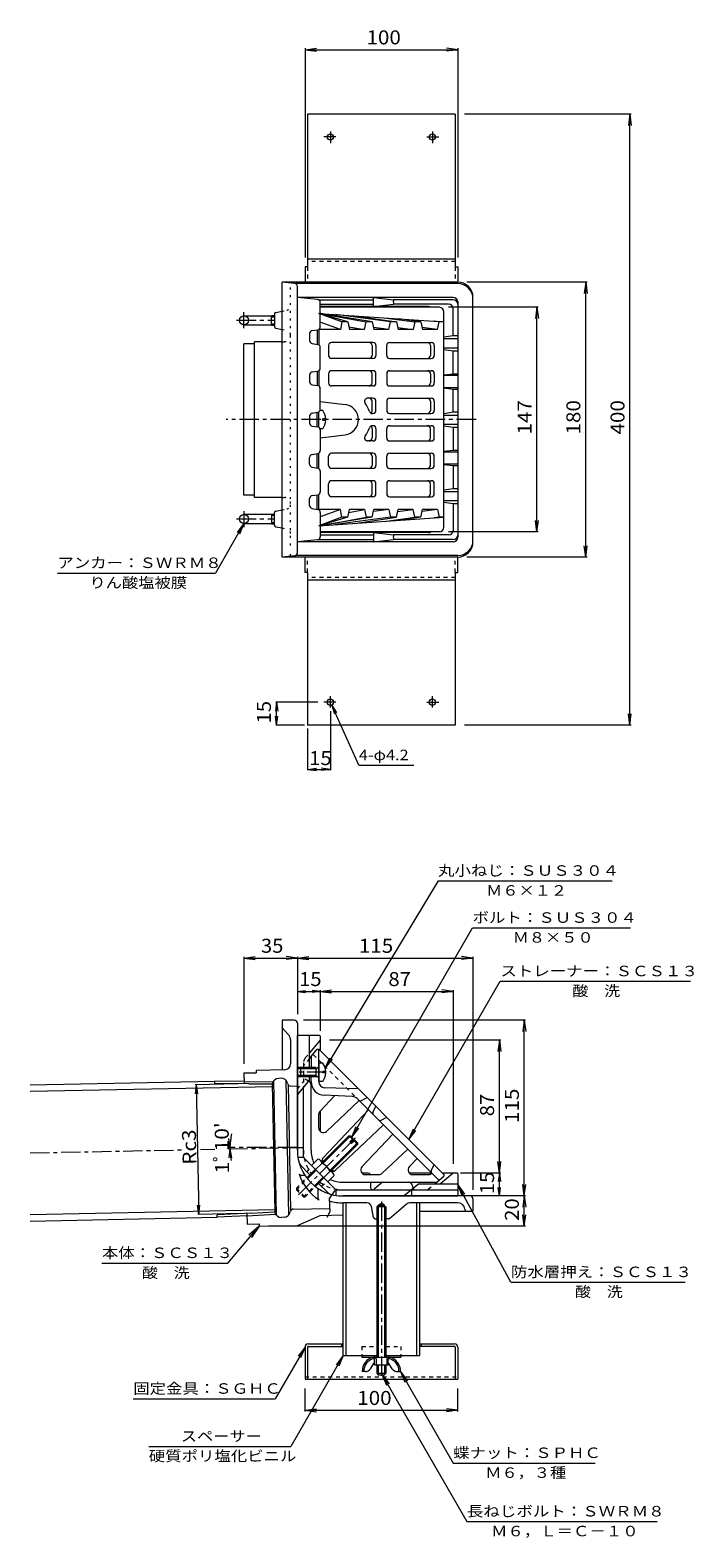
# Model space of a CAD drawing. Units: millimetres. Extents: x -663 to 770, y -583 to 550.
# Drawn here: x -663 to -228, y -437 to 550 of the extents above; entities that cross this region are included whole.
import ezdxf

# ---------------------------------------------------------------- set-up
doc = ezdxf.new("R2010")
doc.units = ezdxf.units.MM
doc.header["$LTSCALE"] = 3
for name, pattern in [('JWW_CENTER1', [6.773333, 4.233333, -0.846667, 0.846667, -0.846667]), ('JWW_DASHED1', [1.693333, 0.846667, -0.846667]), ('JWW_HOJO', [1.693333, -1.27, 0.423333])]:
    doc.linetypes.add(name, pattern=pattern)
for name, color, linetype in [('3-0', 7, 'Continuous'), ('3-1', 7, 'Continuous'), ('3-2', 7, 'Continuous'), ('3-3', 7, 'Continuous'), ('3-4', 7, 'Continuous'), ('3-5', 7, 'Continuous'), ('3-6', 7, 'Continuous'), ('3-A', 7, 'Continuous'), ('3-B', 7, 'Continuous'), ('3-F', 7, 'Continuous')]:
    doc.layers.add(name, color=color, linetype=linetype)
doc.styles.add('ＭＳ ゴシック', font='txt', dxfattribs={"height": 1})

msp = doc.modelspace()

# ---------------------------------------------------------------- linework, layer by layer
at = {"layer": '3-0', "color": 4, "linetype": 'Continuous', "lineweight": 9}
for p, q in [((-497.74, 204.77), (-497.74, 384.77)), ((-382.74, 384.77), (-497.74, 384.77)), ((-489.54, 383.95), (-497.74, 384.77)), ((-382.74, 383.77), (-488.89, 383.77)), ((-487.74, 207.58), (-487.74, 381.96)), ((-501.93, 364.93), (-497.74, 365.73)), ((-372.74, 214.77), (-372.74, 374.77)), ((-522.74, 362.77), (-504.74, 362.77)), ((-522.74, 356.77), (-504.74, 356.77)), ((-504.74, 356.6), (-504.74, 362.95)), ((-504.74, 362.95), (-502.74, 362.95)), ((-504.74, 362.13), (-502.74, 362.13)), ((-504.74, 357.41), (-502.74, 357.41)), ((-504.74, 356.6), (-502.74, 356.6)), ((-502.74, 363.95), (-502.74, 355.6)), ((-497.74, 345.77), (-515.78, 345.77)), ((-501.93, 354.62), (-497.74, 353.82)), ((-522.74, 245.27), (-522.74, 344.27)), ((-515.78, 344.27), (-522.74, 344.27)), ((-515.78, 245.27), (-522.74, 245.27)), ((-497.74, 243.77), (-515.78, 243.77)), ((-522.74, 232.77), (-504.74, 232.77)), ((-504.74, 232.95), (-504.74, 226.6)), ((-504.74, 232.95), (-502.74, 232.95)), ((-504.74, 232.13), (-502.74, 232.13)), ((-504.74, 227.41), (-502.74, 227.41)), ((-502.74, 225.6), (-502.74, 233.95)), ((-501.93, 234.93), (-497.74, 235.73)), ((-522.74, 226.77), (-504.74, 226.77)), ((-504.74, 226.6), (-502.74, 226.6)), ((-501.93, 224.62), (-497.74, 223.82)), ((-489.54, 205.59), (-497.74, 204.77)), ((-382.74, 204.77), (-497.74, 204.77)), ((-382.74, 205.77), (-488.89, 205.77)), ((-497.74, -98.38), (-497.74, -130.87)), ((-489.74, -98.38), (-497.74, -98.38)), ((-493.59, -107.84), (-497.74, -103.38)), ((-487.74, -100.38), (-487.74, -183.38)), ((-492.24, -111.25), (-492.24, -126.84)), ((-522.74, -132.88), (-514.75, -132.72)), ((-522.74, -132.88), (-522.6, -139.91)), ((-496.16, -130.84), (-514.78, -131.22)), ((-514.78, -131.22), (-514.75, -132.72)), ((-501.39, -226.09), (-503.18, -137.86)), ((-498.23, -136.38), (-500.2, -136.42)), ((-493.39, -225.93), (-495.19, -137.69)), ((-522.63, -138.44), (-503.7, -138.64)), ((-519.6, -139.95), (-504.17, -140.11)), ((-503.98, -139.4), (-504.17, -140.11)), ((-504.17, -140.11), (-502.47, -223.87)), ((-494.05, -140.1), (-494.33, -139.2)), ((-491.95, -222.71), (-493.62, -140.85)), ((-492.1, -141.51), (-487.74, -141.42)), ((-482.77, -199.92), (-485.09, -199.92)), ((-474.29, -208.41), (-474.29, -214.59)), ((-374.74, -213.38), (-457.74, -213.38)), ((-372.74, -215.38), (-372.74, -223.38)), ((-520.87, -224.82), (-520.73, -231.86)), ((-520.84, -226.3), (-501.93, -225.32)), ((-517.87, -224.67), (-502.47, -223.87)), ((-502.25, -224.58), (-502.47, -223.87)), ((-492.59, -224.38), (-492.35, -223.48)), ((-490.46, -221.99), (-466.64, -221.5)), ((-487.74, -232.69), (-472.74, -226.13)), ((-472.74, -226.13), (-457.74, -225.82)), ((-442.23, -217.88), (-457.74, -217.88)), ((-437.9, -227.57), (-439.28, -220.32)), ((-434.74, -219.38), (-432.74, -218.22)), ((-434.74, -220.38), (-434.74, -219.38)), ((-434.74, -219.38), (-430.74, -219.38)), ((-430.74, -219.38), (-432.74, -218.22)), ((-430.74, -220.38), (-430.74, -219.38)), ((-427.46, -228.15), (-416.62, -219.05)), ((-382.92, -217.88), (-413.41, -217.88)), ((-407.74, -223.38), (-372.74, -223.38)), ((-378, -221.98), (-377.74, -223.38)), ((-520.73, -231.86), (-512.73, -231.7)), ((-512.73, -231.7), (-512.7, -233.19)), ((-512.7, -233.19), (-487.74, -232.69)), ((-496.38, -227.36), (-498.34, -227.4)), ((-436.92, -228.38), (-434.74, -228.38)), ((-428.11, -228.38), (-430.74, -228.38))]:
    msp.add_line(p, q, dxfattribs=at)
at = {"layer": '3-0', "color": 4, "linetype": 'JWW_HOJO', "lineweight": 9}
for p, q in [((-492.24, 212.33), (-492.24, 384.22)), ((-497.74, 365.73), (-494.68, 366.31)), ((-497.74, 353.82), (-494.68, 353.24)), ((-497.74, 345.77), (-496.24, 345.77)), ((-497.74, 243.77), (-496.24, 243.77)), ((-497.74, 235.73), (-494.68, 236.31)), ((-497.74, 223.82), (-494.68, 223.24)), ((-492.24, 205.32), (-492.24, 209.35))]:
    msp.add_line(p, q, dxfattribs=at)
at = {"layer": '3-0', "color": 4, "linetype": 'JWW_CENTER1', "lineweight": 9}
for p, q in [((-522.74, 354.71), (-522.74, 365.15)), ((-527.5, 359.77), (-502.74, 359.77)), ((-370.74, 294.77), (-534.29, 294.77)), ((-527.5, 229.77), (-502.74, 229.77)), ((-522.74, 234.83), (-522.74, 224.4)), ((-449.64, -175.28), (-487.05, -212.68)), ((-662.74, -185.24), (-562.94, -183.21)), ((-551.11, -182.97), (-541.78, -182.78)), ((-533.01, -182.6), (-483.97, -181.6)), ((-487.74, -181.68), (-532.49, -181.68)), ((-432.74, -216.95), (-432.74, -331.07))]:
    msp.add_line(p, q, dxfattribs=at)
at = {"layer": '3-0', "color": 4, "linetype": 'Continuous', "lineweight": 9}
for centre in [(-522.74, 359.77), (-522.74, 229.77)]:
    msp.add_circle(centre, 3, dxfattribs=at)
for centre, radius, start, end in [((-489.74, 381.96), 2, 0, 84.28885), ((-382.74, 374.77), 10, 0, 90), ((-382.74, 373.77), 10, 0, 90), ((-501.74, 363.95), 1, 100.78464, 180), ((-501.74, 355.6), 1, 180, 259.21536), ((-501.74, 233.95), 1, 100.78464, 180), ((-501.74, 225.6), 1, 180, 259.21536), ((-489.74, 207.58), 2, 275.71123, 0), ((-382.74, 215.77), 10, 270, 0), ((-382.74, 214.77), 10, 270, 0), ((-489.74, -100.38), 2, 0, 90), ((-497.24, -111.25), 5, 0, 43.00079), ((-496.24, -126.84), 4, 271.16652, 0), ((-500.11, -140.42), 4, 91.16653, 165.22177), ((-498.15, -140.38), 4, 17.11186, 91.16603), ((-492.14, -139.51), 2, 197.11217, 271.16705), ((-457.74, -183.38), 30, 180, 270), ((-485.09, -198.42), 1.5, 196.39012, 270), ((-457.74, -190.38), 30, 196.39024, 238.14407), ((-472.79, -214.59), 1.5, 180, 238.14412), ((-457.74, -183.38), 34.5, 254.74236, 270), ((-374.74, -215.38), 2, 0, 90), ((-498.42, -223.4), 4, 197.11186, 271.16653), ((-496.46, -223.36), 4, 271.16603, 345.22067), ((-490.42, -223.99), 2, 91.16701, 165.22163), ((-442.23, -220.88), 3, 10.78426, 90), ((-413.41, -222.88), 5, 90, 130.00005), ((-382.92, -222.88), 5, 10.30482, 90), ((-436.92, -227.38), 1, 190.78436, 270), ((-428.11, -227.38), 1, 270, 310.0004)]:
    msp.add_arc(centre, radius, start, end, dxfattribs=at)
at = {"layer": '3-0', "color": 4, "linetype": 'JWW_HOJO', "lineweight": 9}
for centre, radius, start, end in [((-495.24, 369.26), 3, 280.78445, 0), ((-496.24, 349.77), 4, 270, 0), ((-495.24, 350.29), 3, 0, 79.21555), ((-496.24, 239.77), 4, 0, 90), ((-495.24, 239.26), 3, 280.78445, 0), ((-495.24, 220.29), 3, 0, 79.21555)]:
    msp.add_arc(centre, radius, start, end, dxfattribs=at)
at = {"layer": '3-1', "color": 2, "linetype": 'JWW_HOJO', "lineweight": 9}
msp.add_line((-487.74, 214.77), (-487.74, 374.77), dxfattribs=at)
at = {"layer": '3-1', "color": 2, "linetype": 'Continuous', "lineweight": 9}
for p, q in [((-474.54, 373.45), (-487.74, 374.77)), ((-385.74, 374.77), (-487.74, 374.77)), ((-473.89, 373.27), (-437.85, 373.27)), ((-472.74, 355.51), (-472.74, 371.46)), ((-472.74, 370.27), (-437.85, 370.27)), ((-401.85, 368.77), (-472.74, 368.77)), ((-437.85, 368.77), (-437.85, 374.77)), ((-437.85, 374.77), (-424.74, 373.27)), ((-437.85, 368.77), (-424.74, 370.27)), ((-385.74, 373.27), (-424.74, 373.27)), ((-388.74, 370.27), (-424.74, 370.27)), ((-385.74, 349.77), (-385.74, 367.27)), ((-382.74, 371.77), (-382.74, 217.77)), ((-479.74, 351.04), (-479.74, 346.51)), ((-478.03, 353.02), (-474.46, 353.53)), ((-391.74, 348.86), (-385.74, 349.77)), ((-391.74, 347.77), (-382.74, 347.77)), ((-385.74, 349.77), (-382.74, 349.77)), ((-478.03, 344.53), (-474.46, 344.02)), ((-472.74, 328.51), (-472.74, 342.04)), ((-391.74, 341.77), (-382.74, 341.77)), ((-391.74, 340.69), (-385.74, 339.77)), ((-385.74, 339.77), (-382.74, 339.77)), ((-385.74, 324.77), (-385.74, 339.77)), ((-478.03, 326.02), (-474.46, 326.53)), ((-479.74, 324.04), (-479.74, 319.51)), ((-478.03, 317.53), (-474.46, 317.02)), ((-391.74, 324.05), (-385.74, 324.77)), ((-391.74, 323.77), (-382.74, 323.77)), ((-385.74, 324.77), (-382.74, 324.77)), ((-472.74, 301.51), (-472.74, 315.04)), ((-391.74, 315.77), (-382.74, 315.77)), ((-391.74, 315.49), (-385.74, 314.77)), ((-385.74, 314.77), (-382.74, 314.77)), ((-385.74, 299.77), (-385.74, 314.77)), ((-479.74, 297.04), (-479.74, 292.51)), ((-478.03, 299.02), (-474.46, 299.53)), ((-391.74, 298.86), (-385.74, 299.77)), ((-391.74, 297.77), (-382.74, 297.77)), ((-385.74, 299.77), (-382.74, 299.77)), ((-478.03, 290.53), (-474.46, 290.02)), ((-472.74, 288.04), (-472.74, 274.51)), ((-391.74, 291.77), (-382.74, 291.77)), ((-391.74, 290.69), (-385.74, 289.77)), ((-385.74, 289.77), (-382.74, 289.77)), ((-385.74, 289.77), (-385.74, 274.77)), ((-479.74, 265.51), (-479.74, 270.04)), ((-478.03, 272.02), (-474.46, 272.53)), ((-391.74, 274.05), (-385.74, 274.77)), ((-391.74, 273.77), (-382.74, 273.77)), ((-385.74, 274.77), (-382.74, 274.77)), ((-478.03, 263.53), (-474.46, 263.02)), ((-472.74, 261.04), (-472.74, 247.51)), ((-391.74, 265.77), (-382.74, 265.77)), ((-391.74, 265.49), (-385.74, 264.77)), ((-385.74, 264.77), (-382.74, 264.77)), ((-385.74, 264.77), (-385.74, 249.77)), ((-391.74, 248.86), (-385.74, 249.77)), ((-391.74, 247.77), (-382.74, 247.77)), ((-385.74, 249.77), (-382.74, 249.77)), ((-479.74, 238.51), (-479.74, 243.04)), ((-478.03, 245.02), (-474.46, 245.53)), ((-391.74, 241.77), (-382.74, 241.77)), ((-391.74, 240.69), (-385.74, 239.77)), ((-385.74, 239.77), (-382.74, 239.77)), ((-385.74, 239.77), (-385.74, 222.27)), ((-478.03, 236.53), (-474.46, 236.02)), ((-472.74, 234.04), (-472.74, 218.08)), ((-401.85, 220.77), (-472.74, 220.77)), ((-472.74, 219.27), (-437.85, 219.27)), ((-437.85, 220.77), (-437.85, 214.77)), ((-437.85, 220.77), (-424.74, 219.27)), ((-388.74, 219.27), (-424.74, 219.27)), ((-474.54, 216.09), (-487.74, 214.77)), ((-385.74, 214.77), (-487.74, 214.77)), ((-473.89, 216.27), (-437.85, 216.27)), ((-437.85, 214.77), (-424.74, 216.27)), ((-385.74, 216.27), (-424.74, 216.27)), ((-473.24, -108.38), (-487.74, -108.38)), ((-487.74, -183.38), (-487.74, -108.38)), ((-479.74, -129.38), (-479.74, -108.38)), ((-472.74, -111.38), (-479.74, -119.72)), ((-472.74, -108.88), (-472.74, -118.38)), ((-485.74, -129.38), (-487.74, -129.38)), ((-485.74, -130.25), (-487.74, -130.25)), ((-485.74, -134.51), (-487.74, -134.51)), ((-485.74, -135.38), (-487.74, -135.38)), ((-479.74, -137.38), (-487.74, -146.91)), ((-479.74, -137.38), (-479.74, -135.38)), ((-483.74, -187.54), (-483.74, -142.15)), ((-472.74, -157.64), (-472.74, -171.18)), ((-483.74, -188.17), (-487.36, -188.17)), ((-479.5, -199.48), (-485.73, -193.25)), ((-462.97, -208.94), (-483.3, -188.61)), ((-467.62, -211.36), (-473.84, -205.14)), ((-441.35, -198.38), (-445.54, -198.38)), ((-439.85, -204.38), (-439.85, -207.91)), ((-431.89, -204.38), (-437.44, -209.04)), ((-408.21, -205.38), (-417.74, -213.38)), ((-399.81, -198.38), (-414.54, -198.38)), ((-408.21, -205.38), (-382.74, -205.38)), ((-385.74, -198.38), (-394.09, -205.38)), ((-383.24, -198.38), (-392.74, -198.38)), ((-382.74, -198.88), (-382.74, -213.38)), ((-462.53, -209.38), (-462.53, -212.99)), ((-461.91, -209.38), (-382.74, -209.38)), ((-457.74, -213.38), (-382.74, -213.38)), ((-412.98, -209.38), (-412.98, -213.38))]:
    msp.add_line(p, q, dxfattribs=at)
at = {"layer": '3-1', "color": 2, "linetype": 'JWW_DASHED1', "lineweight": 9}
for p, q in [((-483.74, -126.31), (-483.74, -142.15)), ((-482.57, -123.09), (-479.74, -119.72)), ((-487.74, -143.38), (-483.74, -138.61)), ((-483.74, -188.17), (-483.74, -187.54)), ((-481.27, -197.71), (-478.44, -193.47)), ((-472.08, -206.9), (-467.83, -204.08))]:
    msp.add_line(p, q, dxfattribs=at)
at = {"layer": '3-1', "color": 2, "linetype": 'Continuous', "lineweight": 9}
for centre, radius, start, end in [((-474.74, 371.46), 2, 0, 84.28955), ((-418.68, 371.77), 6.24, 166.09993, 193.90007), ((-401.85, 365.77), 3, 56.44051, 90), ((-388.74, 367.27), 3, 0, 90), ((-385.74, 371.77), 3, 0, 90), ((-385.74, 370.27), 3, 0, 90), ((-474.74, 355.51), 2, 278.13071, 0), ((-477.74, 351.04), 2, 98.13071, 180), ((-477.74, 346.51), 2, 180, 261.86929), ((-474.74, 342.04), 2, 0, 81.86929), ((-477.74, 324.04), 2, 98.13071, 180), ((-474.74, 328.51), 2, 278.13071, 0), ((-477.74, 319.51), 2, 180, 261.86929), ((-474.74, 315.04), 2, 0, 81.86929), ((-477.74, 297.04), 2, 98.13071, 180), ((-474.74, 301.51), 2, 278.13071, 0), ((-477.74, 292.51), 2, 180, 261.86929), ((-474.74, 288.04), 2, 0, 81.86929), ((-477.74, 270.04), 2, 98.13071, 180), ((-474.74, 274.51), 2, 278.13071, 0), ((-477.74, 265.51), 2, 180, 261.86929), ((-474.74, 261.04), 2, 0, 81.86929), ((-474.74, 247.51), 2, 278.13071, 0), ((-477.74, 243.04), 2, 98.13071, 180), ((-477.74, 238.51), 2, 180, 261.86929), ((-474.74, 234.04), 2, 0, 81.86929), ((-474.74, 218.08), 2, 275.71045, 0), ((-418.68, 217.77), 6.24, 166.09993, 193.90007), ((-401.85, 223.77), 3, 270, 303.55844), ((-388.74, 222.27), 3, 270, 0), ((-385.74, 219.27), 3, 270, 0), ((-385.74, 217.77), 3, 270, 0), ((-473.24, -108.88), 0.5, 0, 90), ((-457.74, -183.38), 30, 180, 270), ((-483.61, -191.13), 3, 196.6851, 225), ((-482.24, -187.54), 1.5, 180, 225.00034), ((-457.74, -183.38), 15, 203.64604, 209.53284), ((-457.74, -183.38), 15, 240.465, 246.35405), ((-441.35, -199.88), 1.5, 19.47337, 90), ((-383.24, -198.88), 0.5, 0, 90), ((-465.5, -209.24), 3, 224.99983, 253.31512), ((-461.91, -207.88), 1.5, 225, 270), ((-438.39, -207.91), 1.47, 180, 309.99997)]:
    msp.add_arc(centre, radius, start, end, dxfattribs=at)
at = {"layer": '3-1', "color": 2, "linetype": 'JWW_DASHED1', "lineweight": 9}
for centre, radius, start, end in [((-478.74, -126.31), 5, 140.00005, 180), ((-457.74, -183.38), 26, 180, 216.1494), ((-457.74, -183.38), 26, 233.84912, 270)]:
    msp.add_arc(centre, radius, start, end, dxfattribs=at)
at = {"layer": '3-2', "color": 6, "linetype": 'Continuous', "lineweight": 9}
for p, q in [((-394.74, 368.27), (-472.74, 368.27)), ((-391.74, 224.27), (-391.74, 365.27)), ((-473.74, 364.27), (-391.74, 358.7)), ((-454.69, 358.7), (-473.74, 364.27)), ((-458.58, 358.7), (-473.74, 364.27)), ((-472.94, 364.22), (-442.67, 358.7)), ((-459.61, 353.67), (-472.74, 358.5)), ((-438.78, 358.7), (-472.34, 364.18)), ((-426.76, 358.7), (-462.76, 363.53)), ((-458.58, 358.7), (-459.61, 353.67)), ((-454.69, 358.7), (-458.58, 358.7)), ((-454.69, 358.7), (-453.6, 353.67)), ((-454.01, 355.55), (-443.7, 353.67)), ((-450.29, 362.68), (-422.87, 358.7)), ((-443.7, 353.67), (-442.67, 358.7)), ((-438.78, 358.7), (-442.67, 358.7)), ((-438.78, 358.7), (-437.69, 353.67)), ((-430.93, 361.36), (-410.85, 358.7)), ((-427.79, 353.67), (-426.76, 358.7)), ((-422.87, 358.7), (-426.76, 358.7)), ((-422.87, 358.7), (-421.78, 353.67)), ((-406.96, 358.7), (-421.35, 360.71)), ((-410.85, 358.7), (-411.88, 353.67)), ((-406.96, 358.7), (-410.85, 358.7)), ((-406.96, 358.7), (-405.87, 353.67)), ((-394.94, 358.7), (-398.25, 359.14)), ((-395.97, 353.67), (-394.94, 358.7)), ((-391.74, 358.7), (-394.94, 358.7)), ((-474.74, 353.49), (-474.74, 344.06)), ((-473.74, 353.78), (-473.74, 343.77)), ((-459.61, 353.67), (-473.74, 353.67)), ((-443.7, 353.67), (-453.6, 353.67)), ((-427.79, 353.67), (-437.99, 355.04)), ((-427.79, 353.67), (-437.69, 353.67)), ((-422.08, 355.02), (-411.88, 353.67)), ((-411.88, 353.67), (-421.78, 353.67)), ((-395.97, 353.67), (-406.17, 355.04)), ((-395.97, 353.67), (-405.87, 353.67)), ((-467.38, 343.27), (-467.38, 336.77)), ((-438.28, 345.27), (-465.38, 345.27)), ((-438.75, 343.27), (-438.75, 336.77)), ((-436.28, 343.27), (-436.28, 336.77)), ((-429.21, 336.77), (-429.21, 343.27)), ((-427.21, 345.27), (-400.11, 345.27)), ((-400.58, 343.27), (-400.58, 336.77)), ((-398.11, 343.27), (-398.11, 336.77)), ((-474.74, 326.49), (-474.74, 317.06)), ((-473.74, 326.78), (-473.74, 316.77)), ((-438.28, 334.77), (-465.38, 334.77)), ((-438.28, 326.77), (-465.38, 326.77)), ((-427.21, 334.77), (-400.11, 334.77)), ((-427.21, 326.77), (-400.11, 326.77)), ((-467.38, 324.77), (-467.38, 318.77)), ((-438.28, 316.77), (-465.38, 316.77)), ((-438.75, 318.77), (-438.75, 324.77)), ((-436.28, 318.77), (-436.28, 324.77)), ((-429.21, 324.77), (-429.21, 318.77)), ((-427.21, 316.77), (-400.11, 316.77)), ((-400.58, 324.77), (-400.58, 318.77)), ((-398.11, 324.77), (-398.11, 318.77)), ((-472.74, 306.65), (-456.55, 304.7)), ((-438.28, 308.77), (-441.74, 308.77)), ((-438.75, 300.77), (-438.75, 306.77)), ((-436.28, 300.77), (-436.28, 306.77)), ((-429.21, 306.77), (-429.21, 300.77)), ((-427.21, 308.77), (-400.11, 308.77)), ((-400.58, 306.77), (-400.58, 300.77)), ((-398.11, 306.77), (-398.11, 300.77)), ((-474.74, 290.06), (-474.74, 299.49)), ((-473.74, 289.77), (-473.74, 299.78)), ((-438.28, 298.77), (-438.67, 298.77)), ((-427.21, 298.77), (-400.11, 298.77)), ((-438.75, 288.77), (-438.75, 282.77)), ((-438.28, 290.77), (-438.67, 290.77)), ((-436.28, 288.77), (-436.28, 282.77)), ((-429.21, 282.77), (-429.21, 288.77)), ((-427.21, 290.77), (-400.11, 290.77)), ((-400.58, 282.77), (-400.58, 288.77)), ((-398.11, 282.77), (-398.11, 288.77)), ((-472.74, 282.89), (-456.55, 284.85)), ((-438.28, 280.77), (-441.74, 280.77)), ((-427.21, 280.77), (-400.11, 280.77)), ((-474.74, 263.06), (-474.74, 272.49)), ((-473.74, 262.77), (-473.74, 272.78)), ((-467.38, 264.77), (-467.38, 270.77)), ((-438.28, 272.77), (-465.38, 272.77)), ((-438.75, 270.77), (-438.75, 264.77)), ((-436.28, 270.77), (-436.28, 264.77)), ((-429.21, 264.77), (-429.21, 270.77)), ((-427.21, 272.77), (-400.11, 272.77)), ((-400.58, 264.77), (-400.58, 270.77)), ((-398.11, 264.77), (-398.11, 270.77)), ((-438.28, 262.77), (-465.38, 262.77)), ((-427.21, 262.77), (-400.11, 262.77)), ((-467.38, 246.27), (-467.38, 252.77)), ((-438.28, 254.77), (-465.38, 254.77)), ((-438.75, 246.27), (-438.75, 252.77)), ((-436.28, 246.27), (-436.28, 252.77)), ((-429.21, 252.77), (-429.21, 246.27)), ((-427.21, 254.77), (-400.11, 254.77)), ((-400.58, 246.27), (-400.58, 252.77)), ((-398.11, 246.27), (-398.11, 252.77)), ((-474.74, 236.06), (-474.74, 245.49)), ((-473.74, 235.77), (-473.74, 245.78)), ((-438.28, 244.27), (-465.38, 244.27)), ((-427.21, 244.27), (-400.11, 244.27)), ((-459.61, 235.87), (-473.74, 235.87)), ((-473.74, 225.27), (-391.74, 230.85)), ((-454.69, 230.85), (-473.74, 225.27)), ((-458.58, 230.85), (-473.74, 225.27)), ((-472.94, 225.33), (-442.67, 230.85)), ((-459.61, 235.87), (-472.74, 231.05)), ((-438.78, 230.85), (-472.34, 225.37)), ((-426.76, 230.85), (-462.76, 226.02)), ((-458.58, 230.85), (-459.61, 235.87)), ((-454.69, 230.85), (-458.58, 230.85)), ((-454.69, 230.85), (-453.6, 235.87)), ((-454.01, 233.99), (-443.7, 235.87)), ((-443.7, 235.87), (-453.6, 235.87)), ((-450.29, 226.87), (-422.87, 230.85)), ((-443.7, 235.87), (-442.67, 230.85)), ((-438.78, 230.85), (-442.67, 230.85)), ((-438.78, 230.85), (-437.69, 235.87)), ((-427.79, 235.87), (-437.99, 234.51)), ((-427.79, 235.87), (-437.69, 235.87)), ((-430.93, 228.18), (-410.85, 230.85)), ((-427.79, 235.87), (-426.76, 230.85)), ((-422.87, 230.85), (-426.76, 230.85)), ((-422.87, 230.85), (-421.78, 235.87)), ((-422.08, 234.52), (-411.88, 235.87)), ((-411.88, 235.87), (-421.78, 235.87)), ((-406.96, 230.85), (-421.35, 228.83)), ((-410.85, 230.85), (-411.88, 235.87)), ((-406.96, 230.85), (-410.85, 230.85)), ((-406.96, 230.85), (-405.87, 235.87)), ((-395.97, 235.87), (-406.17, 234.51)), ((-395.97, 235.87), (-405.87, 235.87)), ((-394.94, 230.85), (-398.25, 230.4)), ((-395.97, 235.87), (-394.94, 230.85)), ((-391.74, 230.85), (-394.94, 230.85)), ((-394.74, 221.27), (-472.74, 221.27)), ((-479.74, -123.34), (-474.74, -117.38)), ((-474.74, -117.38), (-473.74, -117.38)), ((-473.74, -138.53), (-473.74, -117.38)), ((-473.74, -117.38), (-391.74, -199.38)), ((-478.74, -122.69), (-478.74, -129.38)), ((-478.74, -183.38), (-478.74, -135.38)), ((-472.92, -157.87), (-463.34, -147.78)), ((-451.85, -148.22), (-470.09, -147.52)), ((-447.74, -143.38), (-469.9, -142.53)), ((-441.14, -157.06), (-470.84, -188.36)), ((-468.68, -171.12), (-447.33, -150.86)), ((-448.51, -149.69), (-395.04, -203.15)), ((-445.7, -150.98), (-442.09, -149.04)), ((-442.23, -149.11), (-442.12, -149)), ((-438.23, -158.46), (-436.28, -154.84)), ((-473.74, -168.94), (-473.74, -159.94)), ((-431.42, -166.77), (-462.73, -196.48)), ((-432.82, -163.86), (-429.21, -161.91)), ((-445.48, -194.31), (-425.23, -172.97)), ((-432.24, -198.56), (-415.51, -182.68)), ((-414.48, -194.31), (-409.32, -188.88)), ((-400.05, -196.63), (-398.11, -193.02)), ((-457.74, -204.38), (-396.51, -204.38)), ((-443.31, -199.38), (-434.3, -199.38)), ((-412.3, -199.38), (-401.63, -199.38)), ((-411.99, -208.17), (-412.26, -206.79)), ((-397.7, -205.38), (-391.74, -200.38)), ((-391.74, -199.38), (-391.74, -200.38))]:
    msp.add_line(p, q, dxfattribs=at)
at = {"layer": '3-2', "color": 6, "linetype": 'JWW_DASHED1', "lineweight": 9}
for p, q in [((-479.74, -123.34), (-483.74, -128.1)), ((-471.81, -126.38), (-477.51, -120.68)), ((-470.12, -128.08), (-448.51, -149.69)), ((-480.4, -138.16), (-483.74, -136.48)), ((-402.05, -209.03), (-397.7, -205.38))]:
    msp.add_line(p, q, dxfattribs=at)
at = {"layer": '3-2', "color": 6, "linetype": 'JWW_CENTER1', "lineweight": 9}
msp.add_line((-468.89, -132.38), (-488.33, -132.38), dxfattribs=at)
at = {"layer": '3-2', "color": 6, "linetype": 'Continuous', "lineweight": 9}
for centre, radius, start, end in [((-394.74, 365.27), 3, 0, 90), ((-465.38, 343.27), 2, 90, 180), ((-465.38, 336.77), 2, 180, 270), ((-440.75, 343.27), 2, 0, 90), ((-440.75, 336.77), 2, 270, 0), ((-438.28, 343.27), 2, 0, 90), ((-438.28, 336.77), 2, 270, 0), ((-427.21, 343.27), 2, 90, 180), ((-427.21, 336.77), 2, 180, 270), ((-402.58, 343.27), 2, 0, 90), ((-402.58, 336.77), 2, 270, 0), ((-400.11, 343.27), 2, 0, 90), ((-400.11, 336.77), 2, 270, 0), ((-465.38, 324.77), 2, 90, 180), ((-440.75, 324.77), 2, 0, 90), ((-438.28, 324.77), 2, 0, 90), ((-427.21, 324.77), 2, 90, 180), ((-402.58, 324.77), 2, 0, 90), ((-400.11, 324.77), 2, 0, 90), ((-465.38, 318.77), 2, 180, 270), ((-440.75, 318.77), 2, 270, 0), ((-438.28, 318.77), 2, 270, 0), ((-427.21, 318.77), 2, 180, 270), ((-402.58, 318.77), 2, 270, 0), ((-400.11, 318.77), 2, 270, 0), ((-441.74, 306.77), 2, 90, 216.87004), ((-440.75, 306.77), 2, 0, 90), ((-438.28, 306.77), 2, 0, 90), ((-427.21, 306.77), 2, 90, 180), ((-402.58, 306.77), 2, 0, 90), ((-400.11, 306.77), 2, 0, 90), ((-457.74, 294.77), 10, 276.87036, 83.13005), ((-457.74, 294.77), 18, 17.45766, 36.8699), ((-438.67, 300.77), 2, 197.45796, 270), ((-440.75, 300.77), 2, 301.48555, 0), ((-438.28, 300.77), 2, 270, 0), ((-427.21, 300.77), 2, 180, 270), ((-402.58, 300.77), 2, 270, 0), ((-400.11, 300.77), 2, 270, 0), ((-457.74, 294.77), 18, 323.1301, 342.54234), ((-438.67, 288.77), 2, 90, 162.54204), ((-440.75, 288.77), 2, 0, 58.51445), ((-438.28, 288.77), 2, 0, 90), ((-427.21, 288.77), 2, 90, 180), ((-402.58, 288.77), 2, 0, 90), ((-400.11, 288.77), 2, 0, 90), ((-441.74, 282.77), 2, 143.12996, 270), ((-440.75, 282.77), 2, 270, 0), ((-438.28, 282.77), 2, 270, 0), ((-427.21, 282.77), 2, 180, 270), ((-402.58, 282.77), 2, 270, 0), ((-400.11, 282.77), 2, 270, 0), ((-465.38, 270.77), 2, 90, 180), ((-440.75, 270.77), 2, 0, 90), ((-438.28, 270.77), 2, 0, 90), ((-427.21, 270.77), 2, 90, 180), ((-402.58, 270.77), 2, 0, 90), ((-400.11, 270.77), 2, 0, 90), ((-465.38, 264.77), 2, 180, 270), ((-440.75, 264.77), 2, 270, 0), ((-438.28, 264.77), 2, 270, 0), ((-427.21, 264.77), 2, 180, 270), ((-402.58, 264.77), 2, 270, 0), ((-400.11, 264.77), 2, 270, 0), ((-465.38, 252.77), 2, 90, 180), ((-440.75, 252.77), 2, 0, 90), ((-438.28, 252.77), 2, 0, 90), ((-427.21, 252.77), 2, 90, 180), ((-402.58, 252.77), 2, 0, 90), ((-400.11, 252.77), 2, 0, 90), ((-465.38, 246.27), 2, 180, 270), ((-440.75, 246.27), 2, 270, 0), ((-438.28, 246.27), 2, 270, 0), ((-427.21, 246.27), 2, 180, 270), ((-402.58, 246.27), 2, 270, 0), ((-400.11, 246.27), 2, 270, 0), ((-394.74, 224.27), 3, 270, 0), ((-477.24, -122.69), 1.5, 140.00024, 179.99966), ((-481.74, -140.84), 3, 0, 63.32513), ((-469.74, -138.53), 9, 179.99989, 267.79736), ((-469.74, -138.53), 4, 180, 267.79758), ((-470.74, -159.94), 3, 136.50002, 179.99966), ((-452.04, -153.22), 5, 44.99969, 87.79678), ((-446.41, -149.66), 1.5, 225.00101, 298.30215), ((-436.9, -159.17), 1.5, 151.6993, 224.99966), ((-433.53, -162.54), 1.5, 224.99899, 298.30003), ((-470.74, -168.94), 3, 180.00034, 313.49998), ((-457.74, -183.38), 21, 179.9998, 204.07501), ((-468.67, -190.43), 3, 136.50002, 193.63495), ((-464.79, -194.3), 3, 256.36258, 313.49998), ((-443.31, -196.38), 3, 136.50002, 269.99966), ((-412.3, -196.38), 3, 136.50002, 269.99966), ((-398.73, -197.34), 1.5, 151.6993, 224.99966), ((-457.74, -183.38), 21, 245.92468, 269.9998), ((-434.3, -196.38), 3, 270.00034, 313.49998), ((-415.2, -207.38), 3, 11.30984, 90), ((-401.63, -196.38), 3, 269.9995, 312.49084), ((-410.51, -207.88), 1.5, 191.31015, 203.1907)]:
    msp.add_arc(centre, radius, start, end, dxfattribs=at)
at = {"layer": '3-2', "color": 6, "linetype": 'JWW_DASHED1', "lineweight": 9}
for centre, start, end in [((-410.51, -207.88), 203.192, 269.99966), ((-403.02, -207.88), 269.99966, 309.99969)]:
    msp.add_arc(centre, 1.5, start, end, dxfattribs=at)
at = {"layer": '3-3', "color": 4, "linetype": 'Continuous', "lineweight": 9}
for p, q in [((-515.78, 243.77), (-515.78, 345.77)), ((-445.49, -317.88), (-445.49, -318.88)), ((-445.49, -318.88), (-419.99, -318.88)), ((-437.24, -317.88), (-437.24, -318.88)), ((-428.24, -317.88), (-428.24, -318.88)), ((-419.99, -317.88), (-419.99, -318.88))]:
    msp.add_line(p, q, dxfattribs=at)
at = {"layer": '3-3', "color": 4, "linetype": 'JWW_DASHED1', "lineweight": 9}
for p, q in [((-445.49, -311.88), (-445.49, -317.88)), ((-445.49, -311.88), (-435.74, -311.88)), ((-429.74, -311.88), (-419.99, -311.88)), ((-419.99, -311.88), (-419.99, -317.88))]:
    msp.add_line(p, q, dxfattribs=at)
at = {"layer": '3-4', "color": 7, "linetype": 'Continuous', "lineweight": 9}
for p, q in [((-482.74, 536.89), (-475.31, 537.87)), ((-482.74, 537.79), (-482.74, 400.77)), ((-482.74, 536.89), (-382.74, 536.89)), ((-482.74, 536.89), (-475.31, 535.91)), ((-382.74, 536.89), (-390.18, 537.87)), ((-382.74, 536.89), (-390.18, 535.91)), ((-382.74, 537.79), (-382.74, 400.77)), ((-269.13, 494.77), (-378.34, 494.77)), ((-270.03, 494.77), (-271.01, 487.34)), ((-270.03, 94.77), (-270.03, 494.77)), ((-270.03, 494.77), (-269.06, 487.34)), ((-298.04, 384.77), (-376.74, 384.77)), ((-298.94, 384.77), (-299.92, 377.34)), ((-298.94, 204.77), (-298.94, 384.77)), ((-298.94, 384.77), (-297.97, 377.34)), ((-330.01, 368.27), (-388.74, 368.27)), ((-330.91, 368.27), (-331.89, 360.84)), ((-330.91, 221.27), (-330.91, 368.27)), ((-330.91, 368.27), (-329.93, 360.84)), ((-330.91, 221.27), (-331.89, 228.71)), ((-330.91, 221.27), (-329.93, 228.71)), ((-330.01, 221.27), (-388.74, 221.27)), ((-298.94, 204.77), (-299.92, 212.21)), ((-298.94, 204.77), (-297.97, 212.21)), ((-298.04, 204.77), (-376.74, 204.77)), ((-270.03, 94.77), (-271.01, 102.21)), ((-270.03, 94.77), (-269.06, 102.21)), ((-269.13, 94.77), (-378.34, 94.77)), ((-522.74, -57.71), (-515.31, -56.73)), ((-522.74, -56.81), (-522.74, -126.88)), ((-522.74, -57.71), (-487.74, -57.71)), ((-522.74, -57.71), (-515.31, -58.69)), ((-487.74, -57.71), (-495.18, -56.73)), ((-487.74, -57.71), (-495.18, -58.69)), ((-487.74, -57.71), (-480.31, -56.73)), ((-487.74, -56.81), (-487.74, -94.38)), ((-487.74, -57.71), (-372.74, -57.71)), ((-487.74, -57.71), (-480.31, -58.69)), ((-372.74, -57.71), (-380.18, -56.73)), ((-372.74, -57.71), (-380.18, -58.69)), ((-372.74, -56.81), (-372.74, -209.38)), ((-487.74, -78.6), (-487.74, -93.69)), ((-487.74, -79.5), (-482.48, -78.81)), ((-472.74, -79.5), (-478.01, -78.81)), ((-472.74, -79.5), (-465.31, -78.53)), ((-472.74, -78.6), (-472.74, -105.38)), ((-385.74, -79.5), (-393.18, -78.53)), ((-385.74, -78.6), (-385.74, -192.38)), ((-487.74, -79.5), (-472.74, -79.5)), ((-487.74, -79.5), (-482.48, -80.2)), ((-472.74, -79.5), (-478.01, -80.2)), ((-478.01, -79.92), (-478.01, -79.97)), ((-472.74, -79.5), (-385.74, -79.5)), ((-472.74, -79.5), (-465.31, -80.48)), ((-385.74, -79.5), (-393.18, -80.48)), ((-338.31, -98.38), (-483.74, -98.38)), ((-339.21, -98.38), (-340.19, -105.81)), ((-339.21, -213.38), (-339.21, -98.38)), ((-339.21, -98.38), (-338.23, -105.81)), ((-354.56, -111.38), (-466.74, -111.38)), ((-355.46, -111.38), (-356.44, -118.81)), ((-355.46, -111.38), (-354.48, -118.81)), ((-355.46, -198.38), (-355.46, -111.38)), ((-355.46, -198.38), (-356.44, -190.94)), ((-355.46, -198.38), (-354.48, -190.94)), ((-354.56, -198.38), (-381.02, -198.38)), ((-355.46, -198.38), (-356.19, -203.93)), ((-355.46, -213.38), (-355.46, -198.38)), ((-355.46, -198.38), (-354.73, -203.93)), ((-339.21, -213.38), (-340.19, -205.94)), ((-339.21, -213.38), (-338.23, -205.94)), ((-354.56, -213.38), (-376.74, -213.38)), ((-338.31, -213.38), (-368.74, -213.38)), ((-355.46, -213.38), (-356.19, -207.82)), ((-355.46, -213.38), (-354.73, -207.82)), ((-339.21, -213.38), (-340.19, -220.81)), ((-339.21, -233.19), (-339.21, -213.38)), ((-339.21, -213.38), (-338.23, -220.81)), ((-339.21, -233.19), (-340.19, -225.76)), ((-339.21, -233.19), (-338.23, -225.76)), ((-338.31, -233.19), (-506.7, -233.19)), ((-482.74, -354.58), (-482.74, -339.38)), ((-382.74, -354.58), (-382.74, -339.38)), ((-482.74, -353.68), (-475.31, -352.7)), ((-482.74, -353.68), (-382.74, -353.68)), ((-482.74, -353.68), (-475.31, -354.65)), ((-382.74, -353.68), (-390.18, -352.7)), ((-382.74, -353.68), (-390.18, -354.65))]:
    msp.add_line(p, q, dxfattribs=at)
at = {"layer": '3-4', "color": 6, "linetype": 'Continuous', "lineweight": 9}
for p, q in [((-662.74, -140.68), (-542.1, -138.22)), ((-662.74, -144.88), (-504.14, -141.65)), ((-542.1, -138.22), (-542.12, -139.7)), ((-519.6, -139.95), (-542.12, -139.7)), ((-522.63, -138.44), (-542.1, -138.22)), ((-662.74, -225.6), (-502.5, -222.34)), ((-517.87, -224.67), (-540.36, -225.83)), ((-540.29, -227.31), (-540.36, -225.83)), ((-520.84, -226.3), (-540.29, -227.31)), ((-662.74, -229.8), (-540.29, -227.31))]:
    msp.add_line(p, q, dxfattribs=at)
at = {"layer": '3-5', "color": 7, "linetype": 'Continuous', "lineweight": 9}
for p, q in [((-522.7, 226.77), (-541.42, 194.35)), ((-522.7, 226.77), (-527.26, 220.82)), ((-522.7, 226.77), (-525.57, 219.84)), ((-644.92, 194.35), (-541.42, 194.35)), ((-447.47, 68.57), (-411.47, 68.57)), ((-395.64, -7.09), (-469.47, -129.83)), ((-395.64, -7.09), (-281.64, -7.09)), ((-452.1, -174.88), (-373, -37.87)), ((-373, -37.87), (-269.5, -37.87)), ((-414.66, -176.46), (-354.84, -72.85)), ((-354.84, -72.85), (-230.34, -72.85)), ((-469.47, -129.83), (-466.48, -122.96)), ((-469.47, -129.83), (-464.8, -123.96)), ((-452.1, -174.88), (-449.23, -167.95)), ((-452.1, -174.88), (-447.54, -168.93)), ((-414.66, -176.46), (-411.79, -169.53)), ((-414.66, -176.46), (-410.1, -170.51)), ((-347.87, -269.78), (-382.74, -206.13)), ((-382.74, -206.13), (-378.31, -212.18)), ((-382.74, -206.13), (-380.03, -213.12)), ((-533.21, -257.31), (-512.7, -233.19)), ((-512.7, -233.19), (-519.51, -239.08)), ((-512.7, -233.19), (-517.75, -240.64)), ((-615.71, -257.31), (-533.21, -257.31)), ((-347.87, -269.78), (-233.87, -269.78)), ((-482.74, -312.38), (-502.23, -346.13)), ((-482.74, -312.38), (-487.31, -318.33)), ((-482.74, -312.38), (-485.61, -319.31)), ((-457.74, -317.88), (-492.05, -377.3)), ((-457.74, -317.88), (-462.31, -323.83)), ((-457.74, -317.88), (-460.61, -324.81)), ((-432.17, -330.38), (-376.7, -426.45)), ((-432.17, -330.38), (-429.3, -337.31)), ((-432.17, -330.38), (-427.6, -336.33)), ((-420.24, -328.38), (-417.37, -335.31)), ((-420.24, -328.38), (-415.68, -334.33)), ((-420.24, -328.38), (-385.71, -388.19)), ((-595.23, -346.13), (-502.23, -346.13)), ((-585.05, -377.3), (-492.05, -377.3)), ((-385.71, -388.19), (-292.71, -388.19)), ((-376.7, -426.45), (-252.2, -426.45))]:
    msp.add_line(p, q, dxfattribs=at)
at = {"layer": '3-6', "color": 6, "linetype": 'Continuous', "lineweight": 9}
for p, q in [((-457.74, -317.88), (-457.74, -217.88)), ((-455.74, -317.88), (-455.74, -217.88)), ((-409.74, -217.88), (-409.74, -317.88)), ((-407.74, -217.88), (-407.74, -317.88)), ((-457.74, -317.88), (-435.74, -317.88)), ((-429.74, -317.88), (-407.74, -317.88))]:
    msp.add_line(p, q, dxfattribs=at)
at = {"layer": '3-A', "color": 2, "linetype": 'Continuous', "lineweight": 9}
for p, q in [((-471.14, 300.77), (-472.88, 300.77)), ((-471.14, 288.77), (-472.88, 288.77)), ((-471.14, 294.29), (-471.14, 295.25)), ((-469.16, 295.25), (-471.14, 295.25)), ((-469.16, 294.29), (-471.14, 294.29)), ((-471.14, -126.38), (-473.74, -126.38)), ((-473.74, -126.38), (-473.74, -138.38)), ((-485.74, -129.38), (-485.74, -135.38)), ((-475.74, -129.38), (-485.74, -129.38)), ((-475.74, -130.25), (-485.74, -130.25)), ((-475.74, -134.51), (-485.74, -134.51)), ((-475.74, -135.38), (-485.74, -135.38)), ((-475.74, -130.25), (-473.87, -129.2)), ((-475.74, -129.38), (-474.98, -129.82)), ((-475.74, -129.38), (-475.74, -135.38)), ((-475.74, -134.51), (-473.87, -135.56)), ((-475.74, -135.38), (-474.98, -134.94)), ((-471.14, -132.86), (-471.14, -131.9)), ((-469.16, -131.9), (-471.14, -131.9)), ((-469.16, -132.86), (-471.14, -132.86)), ((-471.14, -138.38), (-473.74, -138.38)), ((-471.37, -191.35), (-454, -173.97)), ((-470.87, -191.84), (-453.01, -173.97)), ((-454, -173.97), (-453.01, -173.97)), ((-454, -173.97), (-451.7, -176.27)), ((-453.32, -177.9), (-451.2, -175.78)), ((-453.01, -173.97), (-451.2, -175.78)), ((-452.26, -178.96), (-450.14, -176.84)), ((-450.64, -177.33), (-448.34, -179.63)), ((-450.14, -176.84), (-448.34, -178.64)), ((-466.21, -196.51), (-448.34, -178.64)), ((-465.71, -197), (-448.34, -179.63)), ((-453.32, -177.9), (-452.26, -178.96)), ((-448.34, -178.64), (-448.34, -179.63)), ((-481.6, -201.57), (-475.97, -195.94)), ((-481.16, -202.13), (-475.47, -196.44)), ((-474.35, -189.38), (-478.44, -193.47)), ((-471.7, -192.04), (-475.79, -196.12)), ((-472.52, -190.2), (-464.56, -198.15)), ((-466.4, -197.34), (-470.49, -201.42)), ((-476.49, -206.8), (-470.8, -201.11)), ((-475.94, -207.23), (-470.31, -201.6)), ((-463.75, -199.99), (-467.83, -204.08)), ((-435.74, -220.38), (-429.74, -220.38)), ((-435.74, -220.38), (-435.74, -318.88)), ((-434.74, -220.38), (-434.74, -318.88)), ((-430.74, -220.38), (-430.74, -318.88)), ((-429.74, -220.38), (-429.74, -318.88)), ((-439.85, -326.51), (-437.24, -322.38)), ((-437.44, -319.88), (-437.93, -319.88)), ((-437.24, -323.88), (-437.24, -320.08)), ((-437.24, -323.88), (-428.24, -323.88)), ((-436.24, -320.08), (-436.24, -323.88)), ((-435.74, -323.88), (-435.74, -329.38)), ((-434.74, -323.88), (-434.74, -330.38)), ((-430.74, -323.88), (-430.74, -330.38)), ((-429.74, -323.88), (-429.74, -329.38)), ((-429.24, -320.08), (-429.24, -323.88)), ((-428.24, -323.88), (-428.24, -320.08)), ((-425.64, -326.51), (-428.24, -322.38)), ((-428.04, -319.88), (-427.56, -319.88)), ((-443.23, -328.38), (-445.24, -328.38)), ((-435.74, -329.38), (-429.74, -329.38)), ((-435.74, -329.38), (-434.74, -330.38)), ((-434.74, -330.38), (-430.74, -330.38)), ((-430.74, -330.38), (-429.74, -329.38)), ((-422.26, -328.38), (-420.24, -328.38))]:
    msp.add_line(p, q, dxfattribs=at)
at = {"layer": '3-A', "color": 2, "linetype": 'JWW_DASHED1', "lineweight": 9}
for p, q in [((-488.36, -208.34), (-481.6, -201.57)), ((-488.36, -209.33), (-481.16, -202.13)), ((-483.69, -214), (-476.49, -206.8)), ((-482.7, -214), (-475.94, -207.23)), ((-488.36, -208.34), (-488.36, -209.33)), ((-488.36, -208.34), (-482.7, -214)), ((-488.36, -209.33), (-483.69, -214)), ((-483.69, -214), (-482.7, -214))]:
    msp.add_line(p, q, dxfattribs=at)
at = {"layer": '3-A', "color": 2, "linetype": 'Continuous', "lineweight": 9}
for centre, radius, start, end in [((-479.14, 294.77), 10, 2.74535, 36.86935), ((-479.14, 294.77), 10, 323.13013, 357.25409), ((-479.14, -132.38), 10, 2.74562, 36.86987), ((-473.99, -128.98), 0.25, 299.32918, 0), ((-473.99, -135.78), 0.25, 0, 60.67082), ((-479.14, -132.38), 10, 323.13013, 357.25438), ((-474.5, -192.18), 2.8, 2.92557, 87.07463), ((-475.68, -201.31), 10.09, 23.19786, 66.80214), ((-466.54, -200.13), 2.8, 2.92572, 87.07428), ((-436.01, -327.9), 9.25, 102.71823, 182.96507), ((-436.01, -327.9), 8.25, 103.47058, 182.96507), ((-437.44, -320.08), 1.2, 0, 90), ((-437.44, -320.08), 0.2, 0, 90), ((-428.04, -320.08), 1.2, 90, 180), ((-428.04, -320.08), 0.2, 90, 180), ((-429.48, -327.9), 8.25, 357.03493, 76.52942), ((-429.48, -327.9), 9.25, 357.03493, 77.28177), ((-443.23, -324.38), 4, 270, 327.78351), ((-422.26, -324.38), 4, 212.21649, 270)]:
    msp.add_arc(centre, radius, start, end, dxfattribs=at)
at = {"layer": '3-B', "color": 3, "linetype": 'Continuous', "lineweight": 9}
for p, q in [((-384.34, 494.77), (-481.14, 494.77)), ((-481.14, 494.77), (-481.14, 394.77)), ((-384.34, 494.77), (-384.34, 394.77)), ((-482.74, 394.77), (-482.74, 384.77)), ((-481.14, 394.77), (-482.74, 394.77)), ((-384.34, 399.77), (-481.14, 399.77)), ((-384.34, 394.77), (-382.74, 394.77)), ((-382.74, 394.77), (-382.74, 384.77)), ((-482.74, 194.77), (-482.74, 204.77)), ((-382.74, 194.77), (-382.74, 204.77)), ((-481.14, 194.77), (-482.74, 194.77)), ((-481.14, 194.77), (-481.14, 94.77)), ((-384.34, 189.77), (-481.14, 189.77)), ((-384.34, 194.77), (-384.34, 94.77)), ((-384.34, 194.77), (-382.74, 194.77)), ((-384.34, 94.77), (-481.14, 94.77)), ((-482.74, -312.38), (-482.74, -333.38)), ((-481.14, -312.38), (-481.14, -333.38)), ((-480.64, -310.28), (-457.74, -310.28)), ((-480.64, -311.88), (-457.74, -311.88)), ((-458.74, -310.28), (-458.74, -311.88)), ((-407.74, -310.28), (-384.84, -310.28)), ((-384.84, -311.88), (-407.74, -311.88)), ((-406.74, -310.28), (-406.74, -311.88)), ((-384.34, -312.38), (-384.34, -333.38)), ((-382.74, -312.38), (-382.74, -333.38)), ((-482.74, -333.38), (-382.74, -333.38))]:
    msp.add_line(p, q, dxfattribs=at)
at = {"layer": '3-B', "color": 3, "linetype": 'JWW_CENTER1', "lineweight": 9}
for p, q in [((-462.45, 479.77), (-470.31, 479.77)), ((-466.14, 483.27), (-466.14, 475.7)), ((-403.04, 479.77), (-395.18, 479.77)), ((-399.34, 483.27), (-399.34, 475.7)), ((-462.45, 109.77), (-470.31, 109.77)), ((-466.14, 106.28), (-466.14, 113.84)), ((-403.04, 109.77), (-395.18, 109.77)), ((-399.34, 106.28), (-399.34, 113.84))]:
    msp.add_line(p, q, dxfattribs=at)
at = {"layer": '3-B', "color": 3, "linetype": 'JWW_DASHED1', "lineweight": 9}
for p, q in [((-384.34, 398.17), (-481.14, 398.17)), ((-481.14, 394.77), (-481.14, 384.77)), ((-384.34, 394.77), (-384.34, 384.77)), ((-481.14, 194.77), (-481.14, 204.77)), ((-384.34, 194.77), (-384.34, 204.77)), ((-384.34, 191.37), (-481.14, 191.37)), ((-482.74, -331.78), (-382.74, -331.78))]:
    msp.add_line(p, q, dxfattribs=at)
at = {"layer": '3-B', "color": 3, "linetype": 'Continuous', "lineweight": 9}
for centre in [(-466.14, 479.77), (-399.34, 479.77), (-466.14, 109.77), (-399.34, 109.77)]:
    msp.add_circle(centre, 2.1, dxfattribs=at)
for centre, radius, start, end in [((-480.64, -312.38), 2.1, 90, 180), ((-480.64, -312.38), 0.5, 90, 180), ((-384.84, -312.38), 2.1, 0, 90), ((-384.84, -312.38), 0.5, 0, 90)]:
    msp.add_arc(centre, radius, start, end, dxfattribs=at)
at = {"layer": '3-F', "color": 7, "linetype": 'Continuous', "lineweight": 9}
for p, q in [((-501.32, 109.77), (-502.1, 103.82)), ((-474.31, 109.77), (-501.92, 109.77)), ((-501.32, 94.77), (-501.32, 109.77)), ((-501.32, 109.77), (-500.54, 103.82)), ((-501.32, 94.77), (-502.1, 100.72)), ((-501.32, 94.77), (-500.54, 100.72)), ((-466.14, 104.01), (-466.14, 65.2)), ((-447.47, 68.57), (-465.28, 107.86)), ((-465.28, 107.86), (-462.11, 102.76)), ((-465.28, 107.86), (-463.54, 102.12)), ((-483.13, 94.77), (-501.92, 94.77)), ((-481.14, 92.49), (-481.14, 65.2)), ((-481.14, 65.8), (-475.2, 66.59)), ((-481.14, 65.8), (-466.14, 65.8)), ((-481.14, 65.8), (-475.2, 65.02)), ((-466.14, 65.8), (-472.09, 66.59)), ((-466.14, 65.8), (-472.09, 65.02)), ((-554.03, -140.55), (-554.69, -146.52)), ((-526.6, -140), (-554.63, -140.57)), ((-554.03, -140.55), (-552.3, -225.46)), ((-554.03, -140.55), (-553.12, -146.49)), ((-531.89, -181.68), (-532.68, -175.73)), ((-531.89, -181.68), (-531.11, -175.73)), ((-531.88, -182.58), (-532.55, -188.54)), ((-531.88, -182.58), (-530.98, -188.51)), ((-463.3, -209.87), (-466.88, -215.09)), ((-466.88, -215.09), (-466.56, -223.88)), ((-552.3, -225.46), (-553.2, -219.53)), ((-524.87, -224.9), (-552.9, -225.47)), ((-552.3, -225.46), (-551.63, -219.5)), ((-466.56, -223.88), (-468.51, -227.57))]:
    msp.add_line(p, q, dxfattribs=at)
msp.add_arc((-487.74, -181.68), 44.15, 168.18814, 191.03984, dxfattribs=at)

# ---------------------------------------------------------------- texts
at = {"layer": '3-4', "color": 2, "linetype": 'Continuous', "lineweight": 211, "style": 'ＭＳ ゴシック'}
for s, width, p in [('100', 1.083333, (-442.49, 540.38)), ('35', 1.0625, (-511.62, -54.21)), ('115', 1.083333, (-447.49, -54.21)), ('15', 1.0625, (-486.62, -76.01)), ('87', 1.0625, (-428.12, -76.01)), ('100', 1.083333, (-448.53, -350.18))]:
    msp.add_text(s, height=9.144, dxfattribs=dict(at, width=width)).set_placement(p)
for s, width, p in [('147', 1.083333, (-334.4, 285.02)), ('180', 1.083333, (-302.44, 285.02)), ('400', 1.083333, (-273.53, 285.02)), ('87', 1.0625, (-358.95, -161.25)), ('115', 1.083333, (-342.7, -165.63)), ('15', 1.0625, (-358.95, -212.25)), ('20', 1.0625, (-342.7, -229.66))]:
    msp.add_text(s, height=9.144, rotation=90, dxfattribs=dict(at, width=width)).set_placement(p)
at = {"layer": '3-5', "color": 7, "linetype": 'Continuous', "lineweight": 9, "style": 'ＭＳ ゴシック'}
for s, width, p in [('アンカー：ＳＷＲＭ８', 1.15, (-644.92, 197.62)), ('りん酸塩被膜', 1.138889, (-623.92, 184.62)), ('4-φ4.2', 1.142857, (-447.47, 71.84)), ('丸小ねじ：ＳＵＳ３０４', 1.151515, (-395.64, -3.82)), ('Ｍ６×１２', 1.133333, (-364.14, -16.82)), ('ボルト：ＳＵＳ３０４', 1.15, (-373, -34.6)), ('Ｍ８×５０', 1.133333, (-346.75, -47.6)), ('ストレーナー：ＳＣＳ１３', 1.152778, (-354.84, -69.58)), ('酸\u3000洗', 1.111111, (-307.59, -82.58)), ('本体：ＳＣＳ１３', 1.145833, (-615.71, -254.04)), ('酸\u3000洗', 1.111111, (-589.46, -267.04)), ('防水層押え：ＳＣＳ１３', 1.151515, (-347.87, -266.51)), ('酸\u3000洗', 1.111111, (-305.87, -279.51)), ('固定金具：ＳＧＨＣ', 1.148148, (-595.23, -342.86)), ('スペーサー', 1.133333, (-564.05, -374.03)), ('硬質ポリ塩化ビニル', 1.148148, (-585.05, -387.03)), ('蝶ナット：ＳＰＨＣ', 1.148148, (-385.71, -384.92)), ('Ｍ６，３種', 1.133333, (-364.71, -397.92)), ('長ねじボルト：ＳＷＲＭ８', 1.152778, (-376.7, -423.18)), ('Ｍ６，Ｌ＝Ｃ－１０', 1.148148, (-360.95, -436.18))]:
    msp.add_text(s, height=6.858, dxfattribs=dict(at, width=width)).set_placement(p)
at = {"layer": '3-F', "color": 2, "linetype": 'Continuous', "lineweight": 9, "style": 'ＭＳ ゴシック'}
for s, rotation, width, p in [('15', 90, 1.0625, (-505.06, 95.9)), ("1ﾟ10'", 90.58329, 1.1, (-532.42, -198.63)), ('Rc3', 91.16662, 1.083333, (-553.76, -192.82))]:
    msp.add_text(s, height=9.144, rotation=rotation, dxfattribs=dict(at, width=width)).set_placement(p)
at = {"layer": '3-F', "color": 2, "linetype": 'Continuous', "lineweight": 9, "style": 'ＭＳ ゴシック', "width": 1.0625}
msp.add_text('15', height=9.144, dxfattribs=at).set_placement((-480.02, 68.64))

doc.saveas('drawing.dxf')
